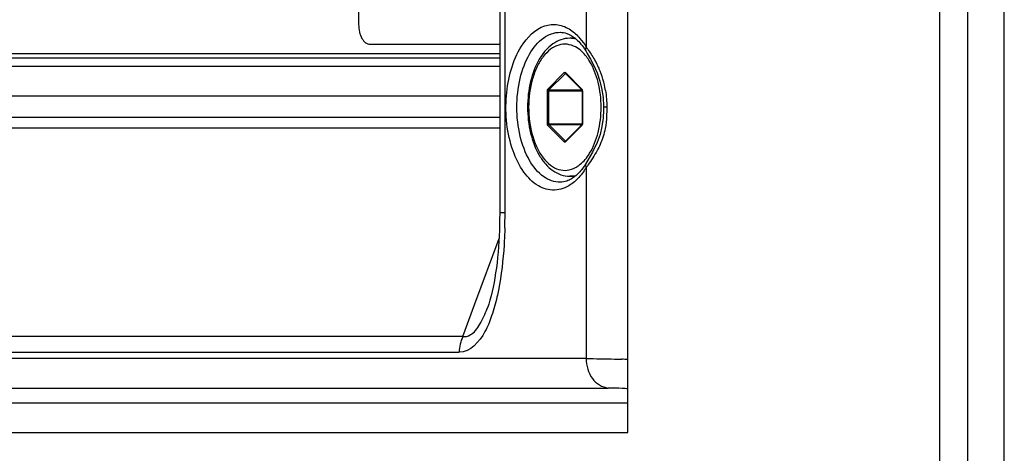
# Paper-space layout '13000625_1' of a CAD drawing. Units: millimetres. Extents: x 0 to 297, y 0 to 213.
# Drawn here: x 143 to 147, y 89 to 91 of the extents above; entities that cross this region are included whole.
import ezdxf

# ---------------------------------------------------------------- set-up
doc = ezdxf.new("R2010")
doc.units = ezdxf.units.MM
doc.header["$LTSCALE"] = 16.335
doc.layers.get('0').update_dxf_attribs({"linetype": 'CONTINUOUS'})

psp = doc.layouts.new('13000625_1')

# ---------------------------------------------------------------- linework, layer by layer
at = {"color": 9, "linetype": 'CONTINUOUS'}
for p, q in [((146.89005, 86.689664), (146.89005, 125.889664)), ((147.152179, 86.689664), (147.152179, 125.889664)), ((145.12733, 89.861792), (145.12733, 122.717537)), ((145.456075, 98.044347), (145.456075, 90.534981)), ((145.351338, 90.593992), (145.351987, 90.59398)), ((141.654126, 90.490796), (145.105628, 90.490796)), ((145.105628, 90.506774), (141.666546, 90.506774)), ((145.454948, 90.518339), (145.454983, 90.518282)), ((145.105628, 90.455624), (141.084205, 90.455624)), ((145.301144, 90.363565), (145.367679, 90.430538)), ((145.305568, 90.360101), (145.372103, 90.427074)), ((145.372103, 90.427074), (145.37287, 90.427555)), ((145.372103, 90.427074), (145.372706, 90.427074)), ((145.372268, 90.430538), (145.373895, 90.4289)), ((145.372706, 90.427074), (145.373347, 90.427074)), ((145.373895, 90.4289), (145.438802, 90.363565)), ((140.991051, 90.335789), (145.105628, 90.335789)), ((145.29885, 90.222692), (145.29885, 90.356637)), ((145.29885, 90.356637), (145.304421, 90.356637)), ((145.304421, 90.222692), (145.304421, 90.356637)), ((145.304421, 90.356637), (145.440373, 90.356637)), ((145.305568, 90.360101), (145.439241, 90.360101)), ((145.438802, 90.363565), (145.439759, 90.362284)), ((145.439241, 90.360101), (145.439667, 90.360101)), ((145.441097, 90.356637), (145.440373, 90.356637)), ((145.441097, 90.356637), (145.441097, 90.222692)), ((145.539899, 90.289664), (145.527176, 90.289659)), ((145.105628, 90.248791), (140.919375, 90.248791)), ((145.29885, 90.222692), (145.304421, 90.222692)), ((145.367679, 90.148791), (145.301144, 90.215764)), ((145.304421, 90.222692), (145.440373, 90.222692)), ((145.305568, 90.219228), (145.439241, 90.219228)), ((145.372103, 90.152255), (145.305568, 90.219228)), ((145.438802, 90.215764), (145.373895, 90.150429)), ((145.439144, 90.216144), (145.438802, 90.215764)), ((145.439241, 90.219228), (145.439666, 90.219228)), ((145.441097, 90.222692), (145.440373, 90.222692)), ((140.93195, 90.206398), (145.105628, 90.206398)), ((145.372103, 90.152255), (145.372706, 90.152255)), ((145.373895, 90.150429), (145.372268, 90.148791)), ((145.372871, 90.151774), (145.372281, 90.152094)), ((145.372706, 90.152255), (145.373347, 90.152255)), ((145.456075, 90.044346), (145.456075, 89.269615)), ((145.351989, 89.985348), (145.351343, 89.985337)), ((145.105647, 89.861792), (145.105628, 89.861792)), ((145.106304, 89.861792), (145.105647, 89.861792)), ((145.12733, 89.861792), (145.106304, 89.861792)), ((145.00531, 89.491699), (145.102913, 89.757608)), ((144.956545, 89.358845), (145.00531, 89.491699)), ((144.956545, 89.358845), (140.352854, 89.358845)), ((143.105475, 89.295255), (144.114969, 89.295255)), ((144.114969, 89.295255), (144.941608, 89.295255)), ((145.456075, 89.269615), (139.823451, 89.269615)), ((139.913182, 89.150072), (145.545806, 89.150072))]:
    psp.add_line(p, q, dxfattribs=at)
at = {"color": 7, "linetype": 'CONTINUOUS'}
for p, q in [((147.004338, 86.689664), (147.004338, 125.889664)), ((147.004338, 86.689664), (147.004338, 125.889664)), ((145.625657, 88.969664), (145.625657, 123.609664)), ((145.105628, 122.717483), (145.105628, 89.861846)), ((144.533585, 90.705664), (144.533585, 90.625664)), ((145.411576, 90.569664), (145.389633, 90.569664)), ((144.579471, 90.545664), (145.105628, 90.545664)), ((145.454944, 90.518341), (145.461007, 90.508345)), ((145.372706, 90.427719), (145.373031, 90.427392)), ((145.373031, 90.427392), (145.437614, 90.362384)), ((145.437614, 90.362384), (145.439241, 90.360746)), ((145.440373, 90.356637), (145.440373, 90.222692)), ((145.527176, 90.289659), (145.527088, 90.279797)), ((145.527176, 90.289659), (145.527176, 90.289659)), ((145.437614, 90.216944), (145.373031, 90.151937)), ((145.439241, 90.218583), (145.437614, 90.216944)), ((145.439344, 90.218702), (145.439241, 90.218583)), ((145.440373, 90.222692), (145.440154, 90.220651)), ((145.373031, 90.151937), (145.372706, 90.15161)), ((145.454985, 90.061045), (145.454972, 90.061025)), ((145.411556, 90.009664), (145.389633, 90.009664)), ((145.105628, 89.861792), (145.105628, 89.861792)), ((145.054954, 89.473473), (145.055093, 89.47385)), ((140.381054, 89.089664), (145.625657, 89.089664)), ((139.522804, 88.969664), (145.625657, 88.969664))]:
    psp.add_line(p, q, dxfattribs=at)
for points in [[(145.461007, 90.508345), (145.474532, 90.485063), (145.488077, 90.458925)], [(145.488077, 90.458925), (145.501106, 90.429034), (145.512375, 90.395923), (145.520506, 90.362018)], [(145.520506, 90.362018), (145.52531, 90.32854), (145.52714, 90.29513), (145.527176, 90.289659)], [(145.527088, 90.279797), (145.525162, 90.244905), (145.520405, 90.211425)], [(145.520405, 90.211425), (145.512539, 90.179307), (145.500525, 90.146257), (145.481776, 90.107422)], [(145.481776, 90.107422), (145.463343, 90.074885), (145.454977, 90.061027)], [(145.105632, 89.861846), (145.10563, 89.858613), (145.105467, 89.835529)], [(145.105467, 89.835529), (145.10505, 89.812617), (145.104376, 89.789937)], [(145.104376, 89.789937), (145.103444, 89.767491), (145.102248, 89.74523), (145.100781, 89.723183), (145.099042, 89.701404), (145.097023, 89.679895), (145.094718, 89.658694), (145.092126, 89.637867), (145.089244, 89.617469), (145.086075, 89.597582), (145.082619, 89.578241), (145.078869, 89.559449), (145.074834, 89.541301), (145.070519, 89.523857), (145.065915, 89.507124), (145.061028, 89.491168), (145.055898, 89.476141), (145.05493, 89.473486)]]:
    psp.add_lwpolyline(points, dxfattribs=at)
at = {"color": 9, "linetype": 'CONTINUOUS'}
psp.add_lwpolyline([(145.539899, 90.289664), (145.53696, 90.289663), (145.534195, 90.289662), (145.531736, 90.28966), (145.529747, 90.28966), (145.528287, 90.289659), (145.5274, 90.289659), (145.527176, 90.289659)], dxfattribs=at)
at = {"color": 7, "linetype": 'CONTINUOUS'}
psp.add_arc((145.240401, 90.387161), 0.251472, 31.427233, 34.489151, dxfattribs=at)
at = {"color": 9, "linetype": 'CONTINUOUS'}
for centre, radius, start, end in [((145.174251, 90.299375), 0.365134, 9.219099, 23.778725), ((145.427563, 90.356661), 0.013533, 2.89078, 8.695), ((145.427231, 90.356636), 0.013865, 0.00272, 2.923728), ((145.434364, 90.220039), 0.006166, 320.830065, 325.750032), ((145.43362, 90.220547), 0.007067, 325.739269, 330.197928), ((145.427443, 90.222682), 0.013654, 351.261931, 0.042395), ((145.373704, 90.153842), 0.002255, 224.742924, 230.850044), ((145.281355, 90.218494), 0.221583, 326.130207, 328.518816), ((144.341741, 90.831248), 1.364167, 324.771672, 325.320394), ((145.21003, 90.19469), 0.288342, 325.658969, 328.573226), ((142.963207, 89.861458), 2.164157, 358.372591, 0.008851), ((145.086744, 89.295303), 0.145136, 166.84599, 180.018905), ((145.324374, 80.134627), 9.13641, 88.1103855, 88.2666895)]:
    psp.add_arc(centre, radius, start, end, dxfattribs=at)
at = {"color": 7, "linetype": 'CONTINUOUS'}
for points, knots in [([(144.533585, 90.625664), (144.533585, 90.615393), (144.535695, 90.595762), (144.545035, 90.569977), (144.559435, 90.55116), (144.573275, 90.545664), (144.579471, 90.545664)], [0, 0, 0, 0, 0.30799252, 0.58579275, 0.81422599, 1, 1, 1, 1]), ([(145.389633, 90.569664), (145.377605, 90.569664), (145.352949, 90.565439), (145.31911, 90.547535), (145.289437, 90.519927), (145.254917, 90.470604), (145.226239, 90.392593), (145.218797, 90.32494), (145.218797, 90.289664)], [0, 0, 0, 0, 0.10054359, 0.20469324, 0.31578918, 0.43619063, 0.70511929, 1, 1, 1, 1]), ([(145.439241, 90.360746), (145.43937, 90.360616), (145.440155, 90.359396), (145.440373, 90.357887), (145.440373, 90.356637)], [0, 0, 0, 0, 0.12777294, 1, 1, 1, 1]), ([(145.218797, 90.289664), (145.218797, 90.254388), (145.226239, 90.186735), (145.254917, 90.108724), (145.289437, 90.059401), (145.31911, 90.031794), (145.352949, 90.01389), (145.377605, 90.009664), (145.389633, 90.009664)], [0, 0, 0, 0, 0.2948828, 0.56381143, 0.68421214, 0.79530716, 0.89945576, 1, 1, 1, 1]), ([(145.440154, 90.220651), (145.440104, 90.220426), (145.439916, 90.219748), (145.439637, 90.219077), (145.439344, 90.218702)], [0, 0, 0, 0, 0.32584194, 1, 1, 1, 1]), ([(145.372706, 90.15161), (145.372695, 90.151599), (145.372694, 90.151595), (145.372662, 90.15157), (145.372664, 90.151571)], [0, 0, 0, 0, 0.83555168, 1, 1, 1, 1])]:
    psp.add_open_spline(points, degree=3, knots=knots, dxfattribs=at)
at = {"color": 9, "linetype": 'CONTINUOUS'}
for points, knots in [([(145.194103, 90.538165), (145.216273, 90.573417), (145.262215, 90.621702), (145.343071, 90.629149), (145.377775, 90.614003), (145.393255, 90.60364)], [0, 0, 0, 0, 0.53362853, 0.76129241, 1, 1, 1, 1]), ([(145.175295, 90.289664), (145.175295, 90.328946), (145.183391, 90.403984), (145.219277, 90.502385), (145.274589, 90.574017), (145.327709, 90.594317), (145.351338, 90.593983)], [0, 0, 0, 0, 0.30847195, 0.58631986, 0.81442876, 1, 1, 1, 1]), ([(145.393255, 89.975686), (145.374171, 89.96291), (145.328529, 89.945599), (145.255045, 89.967745), (145.196738, 90.028471), (145.138063, 90.150728), (145.119672, 90.331913), (145.156682, 90.478663), (145.194103, 90.538165)], [0, 0, 0, 0, 0.09182154, 0.18242135, 0.28963962, 0.41917732, 0.7189573, 1, 1, 1, 1]), ([(145.412869, 90.534497), (145.402486, 90.540026), (145.379828, 90.547604), (145.343506, 90.543987), (145.309641, 90.525653), (145.280018, 90.494904), (145.255512, 90.453643), (145.230295, 90.385465), (145.223138, 90.328423), (145.223138, 90.289664)], [0, 0, 0, 0, 0.09650332, 0.1902804, 0.29113842, 0.40582281, 0.53657859, 0.68204957, 1, 1, 1, 1]), ([(145.470326, 90.476547), (145.466377, 90.482993), (145.451001, 90.505564), (145.430354, 90.525186), (145.412869, 90.534497)], [0, 0, 0, 0, 0.27620172, 1, 1, 1, 1]), ([(145.516809, 90.289664), (145.516809, 90.323853), (145.509552, 90.388791), (145.486297, 90.450479), (145.470326, 90.476547)], [0, 0, 0, 0, 0.52792914, 1, 1, 1, 1]), ([(145.367679, 90.430538), (145.368274, 90.431137), (145.369973, 90.432082), (145.371673, 90.431137), (145.372268, 90.430538)], [0, 0, 0, 0, 0.50000363, 1, 1, 1, 1]), ([(145.372268, 90.430538), (145.37218, 90.430274), (145.371952, 90.42933), (145.372214, 90.428215), (145.372707, 90.427719)], [0, 0, 0, 0, 0.28442907, 1, 1, 1, 1]), ([(145.29885, 90.356637), (145.29885, 90.357329), (145.299032, 90.359764), (145.299897, 90.36231), (145.301144, 90.363565)], [0, 0, 0, 0, 0.281225, 1, 1, 1, 1]), ([(145.304421, 90.356637), (145.304421, 90.356983), (145.304512, 90.358201), (145.304944, 90.359474), (145.305568, 90.360101)], [0, 0, 0, 0, 0.28122526, 1, 1, 1, 1]), ([(145.438802, 90.363565), (145.438715, 90.363301), (145.438487, 90.362358), (145.438749, 90.361242), (145.439241, 90.360746)], [0, 0, 0, 0, 0.28442907, 1, 1, 1, 1]), ([(145.351343, 89.985337), (145.327716, 89.984984), (145.274597, 90.005312), (145.219267, 90.076927), (145.183401, 90.175348), (145.175295, 90.250387), (145.175295, 90.289664)], [0, 0, 0, 0, 0.1855576, 0.41366189, 0.69156696, 1, 1, 1, 1]), ([(145.223138, 90.289664), (145.223138, 90.250906), (145.230295, 90.193864), (145.255512, 90.125687), (145.280017, 90.084426), (145.309639, 90.053677), (145.343505, 90.035342), (145.379826, 90.031724), (145.402484, 90.039302), (145.412867, 90.044831)], [0, 0, 0, 0, 0.31795007, 0.4634211, 0.5941771, 0.70886185, 0.80972018, 0.90349725, 1, 1, 1, 1]), ([(145.470324, 90.102779), (145.486296, 90.128847), (145.509552, 90.190536), (145.516809, 90.255475), (145.516809, 90.289664)], [0, 0, 0, 0, 0.47206989, 1, 1, 1, 1]), ([(145.301144, 90.215764), (145.300771, 90.216139), (145.29932, 90.218168), (145.29885, 90.220754), (145.29885, 90.222692)], [0, 0, 0, 0, 0.21445647, 1, 1, 1, 1]), ([(145.305568, 90.219228), (145.305381, 90.219415), (145.304656, 90.22043), (145.304421, 90.221723), (145.304421, 90.222692)], [0, 0, 0, 0, 0.21445731, 1, 1, 1, 1]), ([(145.438802, 90.215764), (145.438715, 90.216027), (145.438487, 90.216971), (145.438749, 90.218087), (145.439241, 90.218583)], [0, 0, 0, 0, 0.28442907, 1, 1, 1, 1]), ([(145.372268, 90.148791), (145.371673, 90.148192), (145.369973, 90.147246), (145.368274, 90.148192), (145.367679, 90.148791)], [0, 0, 0, 0, 0.50000363, 1, 1, 1, 1]), ([(145.372268, 90.148791), (145.37218, 90.149055), (145.371952, 90.149998), (145.372214, 90.151114), (145.372707, 90.15161)], [0, 0, 0, 0, 0.28442907, 1, 1, 1, 1]), ([(145.512888, 90.138284), (145.509184, 90.130165), (145.494488, 90.10139), (145.476843, 90.074264), (145.463559, 90.055055)], [0, 0, 0, 0, 0.27646565, 1, 1, 1, 1]), ([(145.412867, 90.044831), (145.417795, 90.047455), (145.438389, 90.060586), (145.454879, 90.07943), (145.465337, 90.095004)], [0, 0, 0, 0, 0.22934876, 1, 1, 1, 1]), ([(145.126491, 89.799996), (145.125837, 89.77714), (145.122, 89.6927), (145.112609, 89.608346), (145.100688, 89.54783)], [0, 0, 0, 0, 0.27044887, 1, 1, 1, 1]), ([(145.100688, 89.54783), (145.098806, 89.538275), (145.091293, 89.502772), (145.081701, 89.467669), (145.073021, 89.442574)], [0, 0, 0, 0, 0.26835195, 1, 1, 1, 1]), ([(144.956545, 89.358845), (144.966341, 89.35769), (144.996863, 89.366403), (145.029391, 89.411869), (145.046741, 89.451118), (145.05495, 89.473452)], [0, 0, 0, 0, 0.1854052, 0.55274591, 1, 1, 1, 1]), ([(145.073021, 89.442574), (145.065516, 89.420878), (145.042288, 89.360338), (144.986265, 89.295229), (144.941608, 89.295227)], [0, 0, 0, 0, 0.33953257, 1, 1, 1, 1]), ([(145.456075, 89.269615), (145.465664, 89.269615), (145.513891, 89.269245), (145.562106, 89.268025), (145.600726, 89.266857)], [0, 0, 0, 0, 0.19884409, 1, 1, 1, 1]), ([(145.625621, 89.146848), (145.617845, 89.147344), (145.591264, 89.148881), (145.564643, 89.150072), (145.545805, 89.150072)], [0, 0, 0, 0, 0.2925839, 1, 1, 1, 1])]:
    psp.add_open_spline(points, degree=3, knots=knots, dxfattribs=at)
at = {"color": 7, "linetype": 'CONTINUOUS'}
for points in [[(145.351413, 90.594062), (145.360382, 90.593865), (145.369406, 90.592103), (145.377871, 90.589135)], [(145.377871, 90.589135), (145.389928, 90.584908), (145.40119, 90.57811), (145.411128, 90.57008)], [(145.411128, 90.57008), (145.425275, 90.558647), (145.437368, 90.544545), (145.447673, 90.529557)], [(145.454985, 90.061045), (145.446817, 90.047688), (145.437407, 90.034955), (145.426615, 90.023612)], [(145.411559, 90.009596), (145.406854, 90.005763), (145.40189, 90.00222), (145.396687, 89.999098)], [(145.426615, 90.023612), (145.421888, 90.018645), (145.416874, 90.013927), (145.411559, 90.009596)], [(145.377573, 89.990084), (145.369198, 89.987181), (145.360282, 89.985463), (145.35142, 89.985269)], [(145.396687, 89.999098), (145.390647, 89.995474), (145.384229, 89.992392), (145.377573, 89.990084)]]:
    psp.add_open_spline(points, degree=3, dxfattribs=at)
at = {"color": 9, "linetype": 'CONTINUOUS'}
for points in [[(145.415561, 90.565991), (145.407167, 90.568385), (145.398362, 90.569664), (145.389633, 90.569664)], [(145.393255, 90.60364), (145.40741, 90.594165), (145.420091, 90.582325), (145.431194, 90.569407)], [(145.431194, 90.569407), (145.440423, 90.558669), (145.448688, 90.54706), (145.456075, 90.534981)], [(145.456071, 90.53498), (145.453435, 90.530084), (145.452074, 90.523098), (145.454946, 90.518337)], [(145.456072, 90.534974), (145.465323, 90.521868), (145.474475, 90.50867), (145.482873, 90.495002)], [(145.482873, 90.495002), (145.492421, 90.479462), (145.501023, 90.463285), (145.508389, 90.446599)], [(145.367679, 90.430538), (145.368268, 90.42876), (145.37023, 90.427074), (145.372103, 90.427074)], [(145.301144, 90.363565), (145.301733, 90.361787), (145.303695, 90.360101), (145.305568, 90.360101)], [(145.439759, 90.362284), (145.440382, 90.361194), (145.44075, 90.359948), (145.44094, 90.358707)], [(145.534669, 90.357873), (145.538313, 90.335363), (145.539903, 90.312467), (145.539903, 90.289664)], [(145.5399, 90.289664), (145.5399, 90.277492), (145.53968, 90.265313), (145.539021, 90.253159)], [(145.539021, 90.253159), (145.538131, 90.236736), (145.536429, 90.220307), (145.533437, 90.204134)], [(145.301144, 90.215764), (145.301733, 90.217541), (145.303695, 90.219228), (145.305568, 90.219228)], [(145.440938, 90.220607), (145.440746, 90.219367), (145.440377, 90.218123), (145.439752, 90.217035)], [(145.533437, 90.204134), (145.529255, 90.181523), (145.522432, 90.159204), (145.512888, 90.138284)], [(145.367679, 90.148791), (145.368268, 90.150569), (145.37023, 90.152255), (145.372103, 90.152255)], [(145.454975, 90.061024), (145.452079, 90.056265), (145.453435, 90.049255), (145.456074, 90.04435)], [(145.389633, 90.009665), (145.398357, 90.009665), (145.407158, 90.010942), (145.415548, 90.013334)], [(145.431151, 90.00987), (145.420059, 89.996971), (145.407391, 89.98515), (145.393255, 89.975686)], [(145.448113, 90.032031), (145.442862, 90.024352), (145.437217, 90.016923), (145.431151, 90.00987)], [(144.956545, 89.358845), (144.951612, 89.349208), (144.947892, 89.338871), (144.945416, 89.328331)], [(145.456075, 89.269615), (145.456075, 89.241254), (145.464874, 89.211227), (145.481903, 89.188548)], [(145.481903, 89.188548), (145.496833, 89.168665), (145.521082, 89.152712), (145.545806, 89.150072)]]:
    psp.add_open_spline(points, degree=3, dxfattribs=at)

doc.saveas('drawing.dxf')
